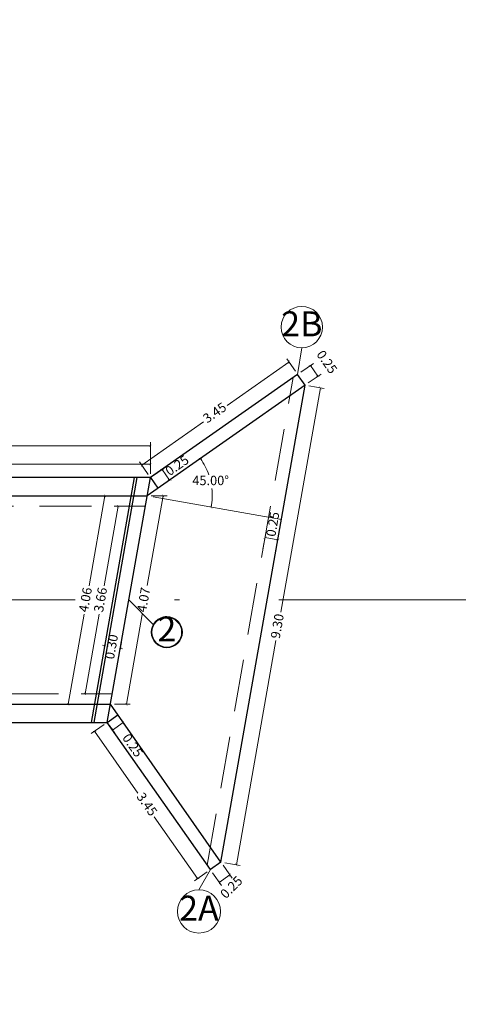
# Model space of a CAD drawing. Units: metres. Extents: x -53 to 768236, y 0 to 9252552.
# Drawn here: x 10 to 18, y 3250 to 3269 of the extents above; entities that cross this region are included whole.
import ezdxf
from ezdxf.enums import TextEntityAlignment as Align

# ---------------------------------------------------------------- set-up
doc = ezdxf.new("R2010")
doc.units = ezdxf.units.M
for name, pattern in [('DASHDOT', [25.4, 12.7, -6.35, 0, -6.35]), ('DASHED', [0.75, 0.5, -0.25]), ('DASHED2', [0.375, 0.25, -0.125])]:
    doc.linetypes.add(name, pattern=pattern)
for name, color, linetype, lineweight in [('.01ALC', 142, 'Continuous', 30), ('Acotado', 1, 'Continuous', 9), ('Sombreado', 9, 'Continuous', 5), ('Texto', 7, 'Continuous', 18)]:
    doc.layers.add(name, color=color, linetype=linetype, lineweight=lineweight)
doc.styles.add('Arial', font='txt')
doc.styles.get("Standard").update_dxf_attribs({"font": 'simplex.shx'})
doc.styles.add('T3', font='txt')
doc.dimstyles.new('Esc. 75', dxfattribs={"dimscale": 0.075, "dimtxt": 1.6, "dimasz": 0.6, "dimexe": 1, "dimexo": 1, "dimgap": 0.5, "dimtad": 1, "dimtih": 1, "dimtoh": 1, "dimlfac": -1, "dimzin": 1, "dimdsep": 46, "dimtxsty": 'Arial', "dimblk": 'ARCHTICK', "dimcen": 0.6, "dimclrd": 1, "dimclre": 1, "dimclrt": 7, "dimazin": 0, "dimtfac": 1, "dimtofl": 0, "dimtmove": 2, "dimatfit": 3, "dimldrblk": 'ARCHTICK', "dimfxl": 2, "dimlwd": 0, "dimlwe": 0, "dimarcsym": 0})
doc.dimstyles.get("Standard").update_dxf_attribs({"dimtxt": 0.18, "dimasz": 0.18, "dimexe": 0.18, "dimexo": 0.0625, "dimgap": 0.09, "dimtad": 0, "dimtih": 1, "dimtoh": 1, "dimdec": 4, "dimzin": 0, "dimdsep": 46, "dimtxsty": 'Standard', "dimcen": 0.09, "dimadec": 0, "dimazin": 0, "dimtfac": 1, "dimtdec": 4, "dimtofl": 0, "dimtmove": 0, "dimatfit": 3, "dimfxl": 1, "dimtolj": 1, "dimtzin": 0, "dimarcsym": 0})

# ---------------------------------------------------------------- blocks, each defined once
blk = doc.blocks.new('_ArchTick')
at = {"color": 0, "linetype": 'ByBlock', "const_width": 0.15}
blk.add_lwpolyline([(-0.5, -0.5), (0.5, 0.5)], dxfattribs=at)
blk = doc.blocks.new('*D19')
at = {"layer": 'Acotado', "color": 1, "lineweight": 0, "transparency": 16777216}
for p, q in [((15.631, 3261.508), (14.872, 3257.201)), ((15.41, 3261.547), (15.705, 3261.495)), ((14.017, 3252.351), (14.776, 3256.659)), ((13.795, 3252.391), (14.091, 3252.338))]:
    blk.add_line(p, q, dxfattribs=at)
at = {"layer": 'Defpoints', "color": 0, "transparency": 16777216}
for p in [(15.336, 3261.56), (15.631, 3261.508), (13.721, 3252.404)]:
    blk.add_point(p, dxfattribs=at)
at = {"layer": 'Acotado', "color": 1, "lineweight": 0, "transparency": 16777216, "xscale": 0.045, "yscale": 0.045, "zscale": 0.045}
for p, rotation in [((15.631, 3261.508), 80.00000000000202), ((14.017, 3252.351), 260.000000000002)]:
    blk.add_blockref('_ArchTick', p, dxfattribs=dict(at, rotation=rotation))
at = {"layer": 'Acotado', "color": 7, "transparency": 16777216, "insert": (14.824, 3256.93), "char_height": 0.18, "attachment_point": 5, "rotation": 80, "style": 'Arial'}
blk.add_mtext('9.30', dxfattribs=at)
blk = doc.blocks.new('*D20')
at = {"layer": 'Acotado', "color": 1, "lineweight": 0, "transparency": 16777216}
for p, q in [((15.254, 3261.808), (15.5, 3261.98)), ((15.438, 3261.937), (15.582, 3261.732)), ((15.397, 3261.603), (15.643, 3261.775))]:
    blk.add_line(p, q, dxfattribs=at)
at = {"layer": 'Defpoints', "color": 0, "transparency": 16777216}
for p in [(15.193, 3261.765), (15.582, 3261.732), (15.336, 3261.56)]:
    blk.add_point(p, dxfattribs=at)
at = {"layer": 'Acotado', "color": 1, "lineweight": 0, "transparency": 16777216, "xscale": 0.045, "yscale": 0.045, "zscale": 0.045}
for p, rotation in [((15.438, 3261.937), 125.0000000001351), ((15.582, 3261.732), 305.0000000001351)]:
    blk.add_blockref('_ArchTick', p, dxfattribs=dict(at, rotation=rotation))
at = {"layer": 'Acotado', "color": 7, "transparency": 16777216, "insert": (15.737, 3261.994), "char_height": 0.18, "attachment_point": 5, "rotation": 305, "style": 'Arial'}
blk.add_mtext('0.25', dxfattribs=at)
blk = doc.blocks.new('*D21')
at = {"layer": 'Acotado', "color": 1, "lineweight": 0, "transparency": 16777216}
for p, q in [((15.15, 3261.827), (14.983, 3262.065)), ((15.026, 3262.003), (13.84, 3261.173)), ((12.2, 3260.024), (13.386, 3260.855)), ((12.323, 3259.848), (12.157, 3260.086))]:
    blk.add_line(p, q, dxfattribs=at)
at = {"layer": 'Defpoints', "color": 0, "transparency": 16777216}
for p in [(15.026, 3262.003), (15.193, 3261.765), (12.366, 3259.786)]:
    blk.add_point(p, dxfattribs=at)
at = {"layer": 'Acotado', "color": 1, "lineweight": 0, "transparency": 16777216, "xscale": 0.045, "yscale": 0.045, "zscale": 0.045}
for p, rotation in [((15.026, 3262.003), 35.00000000003134), ((12.2, 3260.024), 215.0000000000313)]:
    blk.add_blockref('_ArchTick', p, dxfattribs=dict(at, rotation=rotation))
at = {"layer": 'Acotado', "color": 7, "transparency": 16777216, "insert": (13.613, 3261.014), "char_height": 0.18, "attachment_point": 5, "rotation": 35, "style": 'Arial'}
blk.add_mtext('3.45', dxfattribs=at)
blk = doc.blocks.new('*D22')
at = {"layer": 'Acotado', "color": 1, "lineweight": 0, "transparency": 16777216}
for p, q in [((11.476, 3255.043), (11.231, 3254.872)), ((11.293, 3254.915), (12.123, 3253.729)), ((13.271, 3252.089), (12.441, 3253.274)), ((13.455, 3252.217), (13.21, 3252.045))]:
    blk.add_line(p, q, dxfattribs=at)
at = {"layer": 'Defpoints', "color": 0, "transparency": 16777216}
for p in [(11.538, 3255.086), (13.517, 3252.26), (13.271, 3252.089)]:
    blk.add_point(p, dxfattribs=at)
at = {"layer": 'Acotado', "color": 1, "lineweight": 0, "transparency": 16777216, "xscale": 0.045, "yscale": 0.045, "zscale": 0.045}
for p, rotation in [((11.293, 3254.915), 124.9999999999446), ((13.271, 3252.089), 304.9999999999446)]:
    blk.add_blockref('_ArchTick', p, dxfattribs=dict(at, rotation=rotation))
at = {"layer": 'Acotado', "color": 7, "transparency": 16777216, "insert": (12.282, 3253.502), "char_height": 0.18, "attachment_point": 5, "rotation": 305, "style": 'Arial'}
blk.add_mtext('3.45', dxfattribs=at)
blk = doc.blocks.new('*D78')
at = {"layer": 'Acotado', "color": 1, "lineweight": 0, "transparency": 16777216}
for p, q in [((13.56, 3252.199), (13.732, 3251.953)), ((13.764, 3252.342), (13.936, 3252.096)), ((13.689, 3252.014), (13.893, 3252.158))]:
    blk.add_line(p, q, dxfattribs=at)
at = {"layer": 'Defpoints', "color": 0, "transparency": 16777216}
for p in [(13.721, 3252.404), (13.517, 3252.26), (13.893, 3252.158)]:
    blk.add_point(p, dxfattribs=at)
at = {"layer": 'Acotado', "color": 1, "lineweight": 0, "transparency": 16777216, "xscale": 0.045, "yscale": 0.045, "zscale": 0.045}
for p, rotation in [((13.893, 3252.158), 34.99999999987892), ((13.689, 3252.014), 214.9999999998789)]:
    blk.add_blockref('_ArchTick', p, dxfattribs=dict(at, rotation=rotation))
at = {"layer": 'Acotado', "color": 7, "transparency": 16777216, "insert": (13.936, 3251.904), "char_height": 0.18, "attachment_point": 5, "rotation": 45, "style": 'Arial'}
blk.add_mtext('0.25', dxfattribs=at)
blk = doc.blocks.new('*D79')
at = {"layer": 'Acotado', "color": 1, "lineweight": 0, "transparency": 16777216}
for p, q in [((14.527, 3258.415), (14.58, 3258.71)), ((14.567, 3258.636), (14.813, 3258.593)), ((14.774, 3258.371), (14.826, 3258.667))]:
    blk.add_line(p, q, dxfattribs=at)
at = {"layer": 'Defpoints', "color": 0, "transparency": 16777216}
for p in [(14.813, 3258.593), (14.514, 3258.341), (14.761, 3258.298)]:
    blk.add_point(p, dxfattribs=at)
at = {"layer": 'Acotado', "color": 1, "lineweight": 0, "transparency": 16777216, "xscale": 0.045, "yscale": 0.045, "zscale": 0.045}
for p, rotation in [((14.567, 3258.636), 169.9999999999448), ((14.813, 3258.593), 349.9999999999448)]:
    blk.add_blockref('_ArchTick', p, dxfattribs=dict(at, rotation=rotation))
at = {"layer": 'Acotado', "color": 7, "transparency": 16777216, "insert": (14.738, 3258.888), "char_height": 0.18, "attachment_point": 5, "rotation": 80, "style": 'Arial'}
blk.add_mtext('0.25', dxfattribs=at)
blk = doc.blocks.new('*D80')
at = {"layer": 'Acotado', "color": 1, "lineweight": 0, "transparency": 16777216}
for p, q in [((12.61, 3259.438), (12.306, 3257.713)), ((12.381, 3259.438), (12.686, 3259.438)), ((11.904, 3255.434), (12.208, 3257.159)), ((11.675, 3255.434), (11.98, 3255.434))]:
    blk.add_line(p, q, dxfattribs=at)
at = {"layer": 'Defpoints', "color": 0, "transparency": 16777216}
for p in [(12.305, 3259.438), (11.599, 3255.434), (11.904, 3255.434)]:
    blk.add_point(p, dxfattribs=at)
at = {"layer": 'Acotado', "color": 1, "lineweight": 0, "transparency": 16777216, "xscale": 0.045, "yscale": 0.045, "zscale": 0.045}
for p, rotation in [((12.61, 3259.438), 79.99999999999476), ((11.904, 3255.434), 259.9999999999948)]:
    blk.add_blockref('_ArchTick', p, dxfattribs=dict(at, rotation=rotation))
at = {"layer": 'Acotado', "color": 7, "transparency": 16777216, "insert": (12.257, 3257.436), "char_height": 0.18, "attachment_point": 5, "rotation": 80, "style": 'Arial'}
blk.add_mtext('4.07', dxfattribs=at)
blk = doc.blocks.new('*D81')
at = {"layer": 'Acotado', "color": 1, "lineweight": 0, "transparency": 16777216}
for p, q in [((11.747, 3259.236), (11.478, 3257.709)), ((11.939, 3259.236), (11.671, 3259.236)), ((11.112, 3255.636), (11.381, 3257.164)), ((11.305, 3255.636), (11.036, 3255.636))]:
    blk.add_line(p, q, dxfattribs=at)
at = {"layer": 'Defpoints', "color": 0, "transparency": 16777216}
for p in [(12.016, 3259.236), (11.112, 3255.636), (11.381, 3255.636)]:
    blk.add_point(p, dxfattribs=at)
at = {"layer": 'Acotado', "color": 1, "lineweight": 0, "transparency": 16777216, "xscale": 0.045, "yscale": 0.045, "zscale": 0.045}
for p, rotation in [((11.747, 3259.236), 79.9999999999974), ((11.112, 3255.636), 259.9999999999974)]:
    blk.add_blockref('_ArchTick', p, dxfattribs=dict(at, rotation=rotation))
at = {"layer": 'Acotado', "color": 7, "transparency": 16777216, "insert": (11.43, 3257.436), "char_height": 0.18, "attachment_point": 5, "rotation": 80, "style": 'Arial'}
blk.add_mtext('3.66', dxfattribs=at)
blk = doc.blocks.new('*D82')
at = {"layer": 'Acotado', "color": 1, "lineweight": 0, "transparency": 16777216}
for p, q in [((11.493, 3259.436), (11.188, 3257.71)), ((11.975, 3259.436), (11.416, 3259.436)), ((10.787, 3255.436), (11.092, 3257.163)), ((11.269, 3255.436), (10.711, 3255.436))]:
    blk.add_line(p, q, dxfattribs=at)
at = {"layer": 'Defpoints', "color": 0, "transparency": 16777216}
for p in [(12.051, 3259.436), (10.787, 3255.436), (11.346, 3255.436)]:
    blk.add_point(p, dxfattribs=at)
at = {"layer": 'Acotado', "color": 1, "lineweight": 0, "transparency": 16777216, "xscale": 0.045, "yscale": 0.045, "zscale": 0.045}
for p, rotation in [((11.493, 3259.436), 80.00000000000227), ((10.787, 3255.436), 260.0000000000023)]:
    blk.add_blockref('_ArchTick', p, dxfattribs=dict(at, rotation=rotation))
at = {"layer": 'Acotado', "color": 7, "transparency": 16777216, "insert": (11.14, 3257.436), "char_height": 0.18, "attachment_point": 5, "rotation": 80, "style": 'Arial'}
blk.add_mtext('4.06', dxfattribs=at)
blk = doc.blocks.new('*D83')
at = {"layer": 'Acotado', "color": 1, "lineweight": 0, "transparency": 16777216}
for p, q in [((11.493, 3256.56), (11.449, 3256.568)), ((11.512, 3256.67), (11.48, 3256.487)), ((11.808, 3256.617), (11.775, 3256.434)), ((11.788, 3256.508), (11.833, 3256.501))]:
    blk.add_line(p, q, dxfattribs=at)
at = {"layer": 'Defpoints', "color": 0, "transparency": 16777216}
for p in [(11.525, 3256.743), (11.821, 3256.691), (11.788, 3256.508)]:
    blk.add_point(p, dxfattribs=at)
at = {"layer": 'Acotado', "color": 1, "lineweight": 0, "transparency": 16777216, "xscale": 0.045, "yscale": 0.045, "zscale": 0.045}
for p, rotation in [((11.493, 3256.56), 350.0000000000089), ((11.788, 3256.508), 170.0000000000089)]:
    blk.add_blockref('_ArchTick', p, dxfattribs=dict(at, rotation=rotation))
at = {"layer": 'Acotado', "color": 7, "transparency": 16777216, "insert": (11.641, 3256.534), "char_height": 0.18, "attachment_point": 5, "rotation": 80, "style": 'Arial'}
blk.add_mtext('0.30', dxfattribs=at)
blk = doc.blocks.new('*D89')
at = {"layer": 'Acotado', "color": 1, "lineweight": 0, "transparency": 16777216}
for p, q in [((11.581, 3255.025), (11.684, 3254.877)), ((11.846, 3255.082), (11.641, 3254.938)), ((11.786, 3255.168), (11.889, 3255.02))]:
    blk.add_line(p, q, dxfattribs=at)
at = {"layer": 'Defpoints', "color": 0, "transparency": 16777216}
for p in [(11.743, 3255.23), (11.538, 3255.086), (11.641, 3254.938)]:
    blk.add_point(p, dxfattribs=at)
at = {"layer": 'Acotado', "color": 1, "lineweight": 0, "transparency": 16777216, "xscale": 0.045, "yscale": 0.045, "zscale": 0.045}
for p, rotation in [((11.846, 3255.082), 34.99999999988636), ((11.641, 3254.938), 214.9999999998864)]:
    blk.add_blockref('_ArchTick', p, dxfattribs=dict(at, rotation=rotation))
at = {"layer": 'Acotado', "color": 7, "transparency": 16777216, "insert": (12.008, 3254.632), "char_height": 0.18, "attachment_point": 5, "rotation": 305, "style": 'Arial'}
blk.add_mtext('0.25', dxfattribs=at)
blk = doc.blocks.new('*D90')
at = {"layer": 'Acotado', "color": 1, "lineweight": 0, "transparency": 16777216}
for p, q in [((12.428, 3259.829), (12.653, 3259.987)), ((12.592, 3259.944), (12.735, 3259.739)), ((12.571, 3259.625), (12.797, 3259.782))]:
    blk.add_line(p, q, dxfattribs=at)
at = {"layer": 'Defpoints', "color": 0, "transparency": 16777216}
for p in [(12.366, 3259.786), (12.51, 3259.581), (12.735, 3259.739)]:
    blk.add_point(p, dxfattribs=at)
at = {"layer": 'Acotado', "color": 1, "lineweight": 0, "transparency": 16777216, "xscale": 0.045, "yscale": 0.045, "zscale": 0.045}
for p, rotation in [((12.592, 3259.944), 125.0000000001564), ((12.735, 3259.739), 305.0000000001564)]:
    blk.add_blockref('_ArchTick', p, dxfattribs=dict(at, rotation=rotation))
at = {"layer": 'Acotado', "color": 7, "transparency": 16777216, "insert": (12.891, 3260.001), "char_height": 0.18, "attachment_point": 5, "rotation": 35, "style": 'Arial'}
blk.add_mtext('0.25', dxfattribs=at)
blk = doc.blocks.new('*D40')
at = {"layer": 'Acotado', "color": 1, "lineweight": 0, "transparency": 16777216}
for start, end in [(18.6718, 35), (350, 6.4729)]:
    blk.add_arc((12.305, 3259.438), 1.248, start, end, dxfattribs=at)
at = {"layer": 'Defpoints', "color": 0, "transparency": 16777216}
for p in [(15.336, 3261.56), (12.305, 3259.438), (12.305, 3259.438), (13.548, 3259.547), (14.882, 3258.984)]:
    blk.add_point(p, dxfattribs=at)
at = {"layer": 'Acotado', "color": 1, "lineweight": 0, "transparency": 16777216, "xscale": 0.045, "yscale": 0.045, "zscale": 0.045}
for p, rotation in [((13.327, 3260.154), 125.000000000043), ((13.534, 3259.221), 260.000000000003)]:
    blk.add_blockref('_ArchTick', p, dxfattribs=dict(at, rotation=rotation))
at = {"layer": 'Acotado', "color": 7, "transparency": 16777216, "insert": (13.523, 3259.708), "char_height": 0.18, "attachment_point": 5, "style": 'Arial'}
blk.add_mtext('45.00°', dxfattribs=at)
blk = doc.blocks.new('*D63')
at = {"layer": 'Acotado', "color": 1, "lineweight": 0, "transparency": 16777216}
for p, q in [((11.369, 3281.776), (10.207, 3281.776)), ((11.459, 3281.353), (11.369, 3281.776)), ((11.877, 3281.353), (11.459, 3281.353))]:
    blk.add_line(p, q, dxfattribs=at)
at = {"layer": 'Defpoints', "color": 0, "transparency": 16777216}
for p in [(11.279, 3281.776), (11.952, 3281.353), (0, 0)]:
    blk.add_point(p, dxfattribs=at)
at = {"layer": 'Acotado', "color": 7, "transparency": 16777216, "insert": (10.724, 3281.905), "char_height": 0.18, "attachment_point": 5, "style": 'Arial'}
blk.add_mtext('3281.353', dxfattribs=at)
blk = doc.blocks.new('*D64')
at = {"layer": 'Acotado', "color": 1, "lineweight": 0, "transparency": 16777216}
for p, q in [((12.236, 3284.503), (12.326, 3284.739)), ((12.326, 3284.739), (13.489, 3284.739)), ((12.027, 3284.503), (12.236, 3284.503))]:
    blk.add_line(p, q, dxfattribs=at)
at = {"layer": 'Defpoints', "color": 0, "transparency": 16777216}
for p in [(12.416, 3284.739), (11.952, 3284.503), (0, 0)]:
    blk.add_point(p, dxfattribs=at)
at = {"layer": 'Acotado', "color": 7, "transparency": 16777216, "insert": (12.971, 3284.868), "char_height": 0.18, "attachment_point": 5, "style": 'Arial'}
blk.add_mtext('3284.503', dxfattribs=at)
blk = doc.blocks.new('*D65')
at = {"layer": 'Acotado', "color": 1, "lineweight": 0, "transparency": 16777216}
for p, q in [((12.401, 3284.203), (12.491, 3284.421)), ((12.491, 3284.421), (13.654, 3284.421)), ((12.204, 3284.203), (12.401, 3284.203))]:
    blk.add_line(p, q, dxfattribs=at)
at = {"layer": 'Defpoints', "color": 0, "transparency": 16777216}
for p in [(12.581, 3284.421), (12.129, 3284.203), (0, 0)]:
    blk.add_point(p, dxfattribs=at)
at = {"layer": 'Acotado', "color": 7, "transparency": 16777216, "insert": (13.136, 3284.55), "char_height": 0.18, "attachment_point": 5, "style": 'Arial'}
blk.add_mtext('3284.203', dxfattribs=at)
blk = doc.blocks.new('*D66')
at = {"layer": 'Acotado', "color": 1, "lineweight": 0, "transparency": 16777216}
blk.add_line((14.643, 3281.953), (16.497, 3281.953), dxfattribs=at)
at = {"layer": 'Defpoints', "color": 0, "transparency": 16777216}
for p in [(14.568, 3281.953), (15.424, 3281.953), (0, 0)]:
    blk.add_point(p, dxfattribs=at)
at = {"layer": 'Acotado', "color": 7, "transparency": 16777216, "insert": (15.979, 3282.083), "char_height": 0.18, "attachment_point": 5, "style": 'Arial'}
blk.add_mtext('3281.953', dxfattribs=at)
blk = doc.blocks.new('*D67')
at = {"layer": 'Acotado', "color": 1, "lineweight": 0, "transparency": 16777216}
blk.add_line((14.643, 3280.303), (16.56, 3280.303), dxfattribs=at)
at = {"layer": 'Defpoints', "color": 0, "transparency": 16777216}
for p in [(14.568, 3280.303), (15.487, 3280.303), (0, 0)]:
    blk.add_point(p, dxfattribs=at)
at = {"layer": 'Acotado', "color": 7, "transparency": 16777216, "insert": (16.042, 3280.433), "char_height": 0.18, "attachment_point": 5, "style": 'Arial'}
blk.add_mtext('3280.303', dxfattribs=at)
blk = doc.blocks.new('*D75')
at = {"layer": 'Acotado', "color": 1, "lineweight": 0, "transparency": 16777216}
for p, q in [((0.414, 3259.861), (0.414, 3260.118)), ((0.414, 3260.043), (12.366, 3260.043)), ((12.366, 3259.861), (12.366, 3260.118))]:
    blk.add_line(p, q, dxfattribs=at)
at = {"layer": 'Defpoints', "color": 0, "transparency": 16777216}
for p in [(12.366, 3260.043), (0.414, 3259.786), (12.366, 3259.786)]:
    blk.add_point(p, dxfattribs=at)
at = {"layer": 'Acotado', "color": 1, "lineweight": 0, "transparency": 16777216, "xscale": 0.045, "yscale": 0.045, "zscale": 0.045, "rotation": 180}
blk.add_blockref('_ArchTick', (0.414, 3260.043), dxfattribs=at)
at = {"layer": 'Acotado', "color": 1, "lineweight": 0, "transparency": 16777216, "xscale": 0.045, "yscale": 0.045, "zscale": 0.045}
blk.add_blockref('_ArchTick', (12.366, 3260.043), dxfattribs=at)
at = {"layer": 'Acotado', "color": 7, "transparency": 16777216, "insert": (6.39, 3260.172), "char_height": 0.18, "attachment_point": 5, "style": 'Arial'}
blk.add_mtext('11.95', dxfattribs=at)
blk = doc.blocks.new('*D76')
at = {"layer": 'Acotado', "color": 1, "lineweight": 0, "transparency": 16777216}
for p, q in [((-10.666, 3259.861), (-10.666, 3260.468)), ((-10.666, 3260.393), (12.366, 3260.393)), ((12.366, 3259.861), (12.366, 3260.468))]:
    blk.add_line(p, q, dxfattribs=at)
at = {"layer": 'Defpoints', "color": 0, "transparency": 16777216}
for p in [(12.366, 3260.393), (-10.666, 3259.786), (12.366, 3259.786)]:
    blk.add_point(p, dxfattribs=at)
at = {"layer": 'Acotado', "color": 1, "lineweight": 0, "transparency": 16777216, "xscale": 0.045, "yscale": 0.045, "zscale": 0.045, "rotation": 180}
blk.add_blockref('_ArchTick', (-10.666, 3260.393), dxfattribs=at)
at = {"layer": 'Acotado', "color": 1, "lineweight": 0, "transparency": 16777216, "xscale": 0.045, "yscale": 0.045, "zscale": 0.045}
blk.add_blockref('_ArchTick', (12.366, 3260.393), dxfattribs=at)
at = {"layer": 'Acotado', "color": 7, "transparency": 16777216, "insert": (0.85, 3260.522), "char_height": 0.18, "attachment_point": 5, "style": 'Arial'}
blk.add_mtext('23.03', dxfattribs=at)
blk = doc.blocks.new('*D91')
at = {"color": 0, "lineweight": -2, "transparency": 16777216}
for p, q in [((12.645, 3281.003), (12.717, 3281.191)), ((12.717, 3281.191), (12.789, 3281.191)), ((12.478, 3281.003), (12.645, 3281.003))]:
    blk.add_line(p, q, dxfattribs=at)
at = {"layer": 'Defpoints', "color": 0, "transparency": 16777216}
for p in [(12.789, 3281.191), (12.466, 3281.003), (0, 0)]:
    blk.add_point(p, dxfattribs=at)
at = {"color": 0, "transparency": 16777216, "insert": (12.944, 3281.191), "char_height": 0.036, "attachment_point": 5}
blk.add_mtext('\\A1;3281.0032', dxfattribs=at)
blk = doc.blocks.new('*D92')
at = {"color": 0, "lineweight": -2, "transparency": 16777216}
for p, q in [((11.665, 3280.978), (11.724, 3280.978)), ((11.724, 3280.978), (11.725, 3281.093)), ((11.725, 3281.093), (11.797, 3281.093))]:
    blk.add_line(p, q, dxfattribs=at)
at = {"layer": 'Defpoints', "color": 0, "transparency": 16777216}
for p in [(11.652, 3280.978), (11.797, 3281.093), (0, 0)]:
    blk.add_point(p, dxfattribs=at)
at = {"color": 0, "transparency": 16777216, "insert": (11.956, 3281.093), "char_height": 0.036, "attachment_point": 5}
blk.add_mtext('\\A1;3280.9780', dxfattribs=at)

msp = doc.modelspace()

# ---------------------------------------------------------------- linework, layer by layer
at = {"layer": '.01ALC'}
for p, q in [((13.72135, 3252.40359), (15.33593, 3261.56032)), ((12.36646, 3259.78627), (-10.66556, 3259.78627)), ((11.53772, 3255.08627), (12.36646, 3259.78627)), ((-11.49429, 3255.08627), (11.53772, 3255.08627))]:
    msp.add_line(p, q, dxfattribs=at)
for points in [[(15.19254, 3261.76511), (12.36646, 3259.78627)], [(15.33593, 3261.56032), (15.19254, 3261.76511)], [(15.33593, 3261.56032), (12.30507, 3259.43809)], [(11.2331, 3255.08627), (12.06183, 3259.78627)], [(11.28387, 3255.08627), (12.1126, 3259.78627)], [(12.36646, 3259.78627), (12.50986, 3259.58148)], [(-10.72727, 3259.43627), (12.30475, 3259.43627)], [(-11.43258, 3255.43627), (11.59944, 3255.43627)], [(13.72135, 3252.40359), (11.59912, 3255.43445)], [(11.53772, 3255.08627), (11.74251, 3255.22967)], [(13.51656, 3252.2602), (11.53772, 3255.08627)], [(13.72135, 3252.40359), (13.51656, 3252.2602)]]:
    msp.add_lwpolyline(points, dxfattribs=at)
at = {"lineweight": 5}
for points in [[(15.27293, 3262.27915), (15.19254, 3261.76511)], [(13.298, 3251.87154), (13.51656, 3252.2602)]]:
    msp.add_lwpolyline(points, dxfattribs=at)
at = {"lineweight": 0}
msp.add_lwpolyline([(12.42135, 3256.96827), (11.95209, 3257.43627)], dxfattribs=at)
at = {"lineweight": 5}
for centre, radius in [((15.27293, 3262.67627), 0.39713), ((13.298, 3251.45666), 0.41488)]:
    msp.add_circle(centre, radius, dxfattribs=at)
at = {"lineweight": 0}
for radius in [0.3, 0.285]:
    msp.add_circle((12.68076, 3256.81758), radius, dxfattribs=at)
at = {"layer": 'Sombreado', "color": 8, "linetype": 'DASHED2', "lineweight": 5, "ltscale": 4}
msp.add_line((13.45717, 3252.34502), (15.10771, 3261.70572), dxfattribs=at)
at = {"layer": 'Sombreado', "color": 8, "linetype": 'DASHED', "lineweight": 9, "ltscale": 5}
msp.add_lwpolyline([(14.88161, 3258.98378), (12.30507, 3259.43809)], dxfattribs=at)
at = {"layer": 'Sombreado', "color": 8, "linetype": 'DASHED2', "lineweight": 5, "ltscale": 4}
for points in [[(-10.76254, 3259.23627), (12.26948, 3259.23627)], [(-11.39731, 3255.63627), (11.6347, 3255.63627)]]:
    msp.add_lwpolyline(points, dxfattribs=at)
at = {"layer": 'Sombreado', "color": 8, "linetype": 'DASHDOT', "lineweight": 5, "ltscale": 0.3}
msp.add_lwpolyline([(-23.76918, 3257.43627), (25.23618, 3257.43627)], dxfattribs=at)

# ---------------------------------------------------------------- texts
at = {"layer": 'Texto', "lineweight": 5, "style": 'T3'}
for s, p in [('2B', (15.27293, 3262.67627)), ('2A', (13.298, 3251.45666))]:
    msp.add_text(s, height=0.48, dxfattribs=at).set_placement(p, align=Align.MIDDLE)
at = {"layer": 'Texto', "lineweight": 0, "style": 'T3'}
msp.add_text('2', height=0.48, dxfattribs=at).set_placement((12.68076, 3256.81758), align=Align.MIDDLE)

# ---------------------------------------------------------------- dimensions: what is measured, and where the dimension line sits
for feature_location, offset, picture, middle in [((12.46588, 3281.00317), (0.32302, 0.1879), '*D91', (12.94404, 3281.19107)), ((11.65209, 3280.97803), (0.14529, 0.11539), '*D92', (11.95596, 3281.09342))]:
    dim = msp.add_ordinate_dim(feature_location=feature_location, offset=offset, dtype=0, origin=(0, 0), dimstyle='Standard', override={"dimscale": 0.2})
    dim.commit()
    dim.dimension.update_dxf_attribs({"geometry": picture, "text_midpoint": middle})
at = {"layer": 'Acotado'}
for feature_location, offset, picture, middle in [((11.95209, 3284.50317), (0.46362, 0.23562), '*D64', (12.97086, 3284.86826)), ((12.12887, 3284.20317), (0.45211, 0.21756), '*D65', (13.13613, 3284.55019)), ((14.56839, 3281.95317), (0.8554, 0), '*D66', (15.97894, 3282.08263)), ((11.95209, 3281.35317), (-0.67261, 0.42234), '*D63', (10.72433, 3281.90497)), ((14.56839, 3280.30317), (0.91879, 0), '*D67', (16.04234, 3280.43263))]:
    dim = msp.add_ordinate_dim(feature_location=feature_location, offset=offset, dtype=0, origin=(0, -0.00013), dimstyle='Esc. 75', override={"dimtxt": 2.4, "dimdec": 3}, dxfattribs=at)
    dim.commit()
    dim.dimension.update_dxf_attribs({"geometry": picture, "text_midpoint": middle})
for p1, p2, distance, picture, middle, turn in [((15.19254, 3261.76511), (15.33593, 3261.56032), 0.3, '*D20', (15.73734, 3261.99399), 305), ((12.36646, 3259.78627), (15.19254, 3261.76511), 0.29071, '*D21', (13.61275, 3261.01383), 35), ((13.72135, 3252.40359), (15.33593, 3261.56032), -0.3, '*D19', (14.82408, 3256.92986), 80), ((12.36646, 3259.78627), (12.50986, 3259.58148), 0.27512, '*D90', (12.89089, 3260.00088), 35), ((12.05089, 3259.43627), (11.34558, 3255.43627), -0.54988, '*D82', (11.13987, 3257.43627), 80), ((12.30507, 3259.43809), (11.59912, 3255.43445), 0.29999, '*D80', (12.25671, 3257.43627), 80), ((12.01562, 3259.23627), (11.38085, 3255.63627), -0.26462, '*D81', (11.42954, 3257.43627), 80), ((14.51443, 3258.34105), (14.76063, 3258.29764), 0.3, '*D79', (14.73782, 3258.88812), 80), ((11.5253, 3256.74342), (11.82074, 3256.69133), -0.1858, '*D83', (11.64075, 3256.5344), 80), ((11.74251, 3255.22967), (11.53772, 3255.08627), 0.18058, '*D89', (12.00832, 3254.63212), 305), ((11.53772, 3255.08627), (13.51656, 3252.2602), -0.29934, '*D22', (12.28194, 3253.50154), 305)]:
    dim = msp.add_aligned_dim(p1=p1, p2=p2, distance=distance, dimstyle='Esc. 75', override={"dimtxt": 2.4}, dxfattribs=at)
    dim.commit()
    dim.dimension.update_dxf_attribs({"geometry": picture, "text_midpoint": middle, "text_rotation": turn})
dim = msp.add_angular_dim_2l(base=(13.5481, 3259.54684), line1=((14.88161, 3258.98378), (12.30507, 3259.43809)), line2=((15.33593, 3261.56032), (12.30507, 3259.43809)), dimstyle='Esc. 75', override={"dimtxt": 2.4}, dxfattribs=at)
dim.commit()
dim.dimension.update_dxf_attribs({"geometry": '*D40', "text_midpoint": (13.52327, 3259.70816)})
for p1, distance, picture, middle in [((-10.66556, 3259.78627), 0.60647, '*D76', (0.85045, 3260.52215)), ((0.41437, 3259.78627), 0.25669, '*D75', (6.39041, 3260.17236))]:
    dim = msp.add_aligned_dim(p1=p1, p2=(12.36646, 3259.78627), distance=distance, dimstyle='Esc. 75', override={"dimtxt": 2.4}, dxfattribs=at)
    dim.commit()
    dim.dimension.update_dxf_attribs({"geometry": picture, "text_midpoint": middle})
dim = msp.add_linear_dim(base=(13.89342, 3252.15785), p1=(13.51656, 3252.2602), p2=(13.72135, 3252.40359), angle=35, dimstyle='Esc. 75', override={"dimtxt": 2.4}, dxfattribs=at)
dim.commit()
dim.dimension.update_dxf_attribs({"geometry": '*D78', "text_midpoint": (13.93574, 3251.90436), "dimtype": 129, "text_rotation": 45})

doc.saveas('drawing.dxf')
